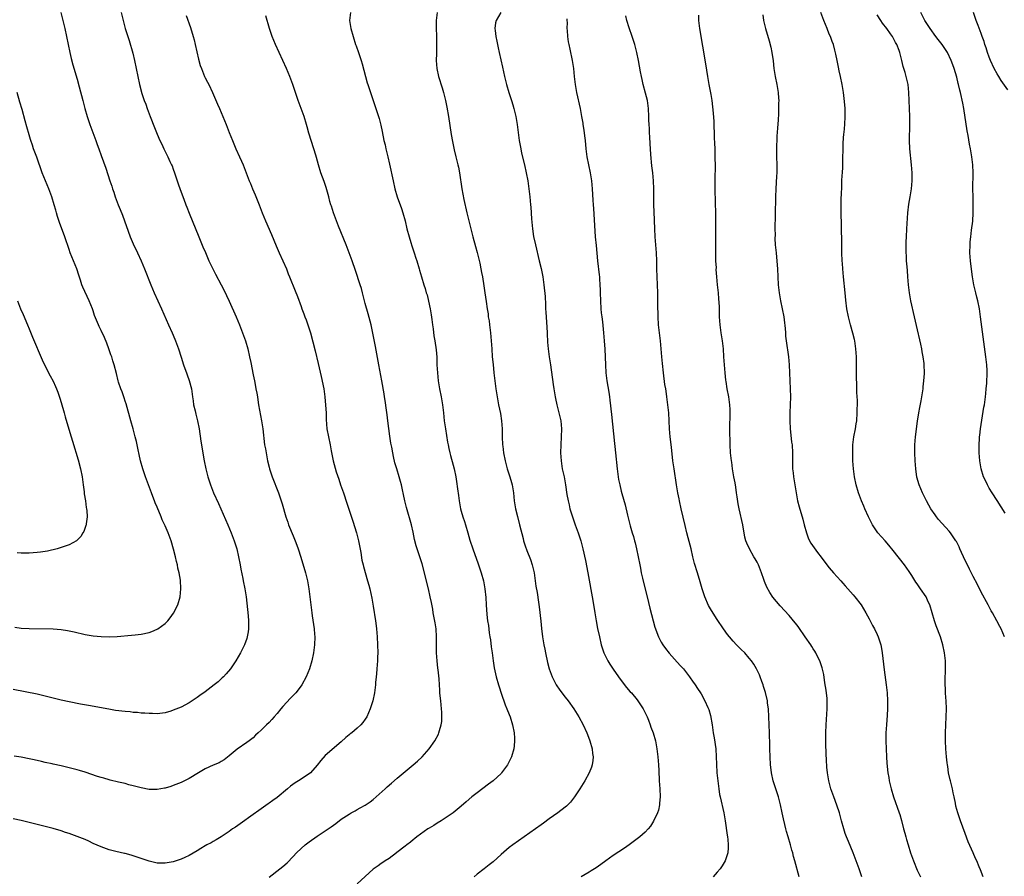
# Model space of a CAD drawing. Units: inches. Extents: x 2626286 to 2628000, y 1443000 to 1446000.
# Drawn here: x 2627419 to 2627665, y 1443727 to 1443941 of the extents above; entities that cross this region are included whole.
import ezdxf

# ---------------------------------------------------------------- set-up
doc = ezdxf.new("R2010")
doc.units = ezdxf.units.IN
doc.header["$MEASUREMENT"] = 0
doc.layers.add('LD26251443_10ft', color=60, linetype='Continuous')

msp = doc.modelspace()

# ---------------------------------------------------------------- linework, layer by layer
at = {"layer": 'LD26251443_10ft'}
for points, elevation in [([(2627428.91, 1443943), (2627429.44, 1443941), (2627429.93, 1443939), (2627431.2, 1443933), (2627431.54, 1443931.54), (2627431.95, 1443929.95), (2627433, 1443926.36), (2627433.51, 1443924.49), (2627434.43, 1443921), (2627434.94, 1443919), (2627435.48, 1443917), (2627436.13, 1443915), (2627437.68, 1443911), (2627438.01, 1443910.01), (2627438.41, 1443909), (2627439, 1443907.31), (2627440.15, 1443904.15), (2627441.16, 1443901), (2627441.64, 1443899.64), (2627441.83, 1443899), (2627442.15, 1443898.15), (2627442.5, 1443897), (2627443.26, 1443895), (2627443.79, 1443893.79), (2627444.35, 1443892.35), (2627446.29, 1443887), (2627447, 1443885.25), (2627448.1, 1443883), (2627448.99, 1443881), (2627449.81, 1443879), (2627451.38, 1443875), (2627452.23, 1443873), (2627454.11, 1443869), (2627455.86, 1443865), (2627456.76, 1443863), (2627457.42, 1443861.42), (2627457.59, 1443861), (2627458.31, 1443859), (2627459, 1443856.93), (2627459.62, 1443855), (2627459.94, 1443854.06), (2627460.32, 1443853), (2627460.51, 1443852.51), (2627461.03, 1443851.03), (2627461.55, 1443849), (2627461.84, 1443847), (2627461.96, 1443845.96), (2627462.12, 1443845), (2627462.48, 1443843.52), (2627462.65, 1443842.65), (2627463.1, 1443841), (2627463.46, 1443839), (2627463.93, 1443835.93), (2627464.75, 1443831), (2627465.16, 1443829), (2627465.67, 1443827), (2627466.3, 1443825), (2627467.1, 1443823), (2627468.31, 1443820.31), (2627470.63, 1443815), (2627471.48, 1443813), (2627472.25, 1443811), (2627472.88, 1443809), (2627473.36, 1443807), (2627473.73, 1443805), (2627473.9, 1443803.9), (2627474.4, 1443801.6), (2627474.51, 1443801), (2627474.94, 1443799), (2627475.27, 1443797), (2627475.45, 1443795.45), (2627475.74, 1443792.26), (2627475.82, 1443791), (2627475.79, 1443789.79), (2627475.83, 1443789), (2627475.74, 1443788.26), (2627475.51, 1443787), (2627475.39, 1443786.61), (2627474.83, 1443785), (2627473.86, 1443783), (2627472.67, 1443781), (2627471.29, 1443779), (2627470.26, 1443777.74), (2627469.57, 1443777), (2627469.28, 1443776.72), (2627468.21, 1443775.79), (2627467.23, 1443775), (2627465, 1443773.28), (2627463.67, 1443772.33), (2627463, 1443771.82), (2627461, 1443770.51), (2627459, 1443769.45), (2627457, 1443768.63), (2627456.45, 1443768.45), (2627455, 1443768.04), (2627453, 1443767.78), (2627451.81, 1443767.81), (2627451, 1443767.8), (2627449.91, 1443767.91), (2627449, 1443767.94), (2627448.06, 1443768.06), (2627447, 1443768.12), (2627446.22, 1443768.22), (2627445, 1443768.33), (2627442.62, 1443768.62), (2627440.92, 1443768.92), (2627435.86, 1443769.86), (2627433.8, 1443770.2), (2627431, 1443770.73), (2627429, 1443771.18), (2627425, 1443772.18), (2627423, 1443772.63), (2627417, 1443773.82)], 10280), ([(2627460.28, 1443942.28), (2627461.29, 1443939.29), (2627461.99, 1443937), (2627462.21, 1443936.21), (2627462.53, 1443935), (2627463.34, 1443931.34), (2627463.78, 1443929.78), (2627464.04, 1443929), (2627464.87, 1443927), (2627465, 1443926.72), (2627465.6, 1443925.6), (2627465.9, 1443925), (2627466.86, 1443923), (2627468.12, 1443920.12), (2627468.55, 1443919), (2627469.42, 1443917), (2627470.25, 1443915), (2627471, 1443913.03), (2627471.8, 1443911), (2627472.64, 1443909), (2627473.61, 1443907), (2627474.1, 1443905.9), (2627474.52, 1443905), (2627476.01, 1443901), (2627476.31, 1443900.31), (2627476.83, 1443899), (2627477.5, 1443897.5), (2627478.51, 1443895), (2627479.27, 1443893), (2627480.08, 1443891), (2627481.55, 1443887.55), (2627482.73, 1443884.73), (2627483.5, 1443883), (2627484.42, 1443881), (2627485.29, 1443879), (2627485.76, 1443877.76), (2627486.07, 1443877), (2627487.46, 1443873.46), (2627488.05, 1443872.05), (2627489, 1443869.58), (2627489.2, 1443869), (2627489.7, 1443867.7), (2627489.93, 1443867), (2627490.23, 1443866.23), (2627490.67, 1443865), (2627491.31, 1443863), (2627492.49, 1443858.49), (2627493.28, 1443855.28), (2627494.02, 1443852.02), (2627494.62, 1443849), (2627494.91, 1443847), (2627495.11, 1443844.89), (2627495.23, 1443843), (2627495.28, 1443841.28), (2627495.44, 1443839), (2627495.8, 1443837), (2627496.25, 1443835), (2627496.51, 1443833.49), (2627496.67, 1443832.67), (2627496.97, 1443831), (2627497.73, 1443828.27), (2627498.38, 1443826.38), (2627498.83, 1443825), (2627499.54, 1443823), (2627500.4, 1443820.4), (2627501.94, 1443815.94), (2627502.82, 1443813), (2627503, 1443812.31), (2627503.32, 1443811), (2627503.9, 1443808.1), (2627504.19, 1443806.19), (2627504.48, 1443805), (2627504.57, 1443804.57), (2627505.61, 1443801), (2627505.9, 1443799.9), (2627506.13, 1443799), (2627506.65, 1443796.65), (2627507, 1443794.7), (2627507.59, 1443791), (2627507.74, 1443789.74), (2627507.84, 1443789), (2627508.01, 1443787), (2627508.11, 1443785), (2627508.14, 1443783), (2627508.11, 1443781.89), (2627508.06, 1443781), (2627507.96, 1443779.96), (2627507.91, 1443779), (2627507.79, 1443777.79), (2627507.74, 1443777), (2627507.6, 1443775.6), (2627507.57, 1443775), (2627507.32, 1443773), (2627506.93, 1443771), (2627506.28, 1443769), (2627505.37, 1443767), (2627505, 1443766.42), (2627504.38, 1443765.61), (2627503.87, 1443765), (2627503, 1443764.14), (2627501.62, 1443763), (2627501.27, 1443762.73), (2627501, 1443762.48), (2627500.17, 1443761.83), (2627499, 1443760.79), (2627495, 1443757.33), (2627493.87, 1443756.13), (2627493, 1443754.94), (2627491.29, 1443753), (2627491, 1443752.76), (2627488.36, 1443751), (2627487.51, 1443750.49), (2627486.33, 1443749.67), (2627485.6, 1443749), (2627483, 1443746.81), (2627481.91, 1443746.09), (2627481, 1443745.42), (2627480.74, 1443745.26), (2627479, 1443744.04), (2627478.38, 1443743.62), (2627477, 1443742.59), (2627473.74, 1443740.26), (2627472.55, 1443739.45), (2627471.82, 1443739), (2627471, 1443738.38), (2627469, 1443737.01), (2627467.76, 1443736.24), (2627467, 1443735.86), (2627466.47, 1443735.53), (2627465.45, 1443735), (2627465, 1443734.75), (2627463.93, 1443734.07), (2627463, 1443733.51), (2627461, 1443732.36), (2627459.88, 1443731.88), (2627459, 1443731.47), (2627457, 1443730.8), (2627455, 1443730.41), (2627453, 1443730.44), (2627451, 1443730.91), (2627449, 1443731.62), (2627446.46, 1443732.46), (2627445, 1443732.81), (2627444.86, 1443732.86), (2627442.64, 1443733.36), (2627441, 1443733.8), (2627439, 1443734.5), (2627437, 1443735.39), (2627435.92, 1443735.92), (2627435, 1443736.32), (2627433, 1443737.14), (2627431, 1443737.84), (2627430.11, 1443738.11), (2627429, 1443738.48), (2627427, 1443739.1), (2627425, 1443739.63), (2627423, 1443740.11), (2627419, 1443741.1), (2627417, 1443741.55)], 10260), ([(2627444.01, 1443943), (2627444.48, 1443941), (2627445, 1443939), (2627445.64, 1443937), (2627446, 1443936), (2627446.91, 1443932.9), (2627447.35, 1443931), (2627448.16, 1443927), (2627448.61, 1443925), (2627449.18, 1443922.82), (2627449.77, 1443921), (2627450.13, 1443920.13), (2627450.52, 1443919), (2627451.29, 1443917), (2627452.3, 1443914.3), (2627453, 1443912.6), (2627453.7, 1443911), (2627454.13, 1443910.13), (2627454.63, 1443909), (2627455.64, 1443907), (2627456.18, 1443905.82), (2627456.59, 1443905), (2627456.71, 1443904.71), (2627457, 1443903.89), (2627457.34, 1443903), (2627458.01, 1443901), (2627458.24, 1443900.24), (2627458.76, 1443898.76), (2627459.64, 1443896.36), (2627460.16, 1443895), (2627460.4, 1443894.4), (2627461, 1443892.84), (2627463.45, 1443887), (2627464.45, 1443884.45), (2627465.04, 1443883.04), (2627465.94, 1443881), (2627466.89, 1443879), (2627467.61, 1443877.61), (2627469.03, 1443875), (2627469.69, 1443873.69), (2627471, 1443870.87), (2627472.76, 1443867), (2627473.59, 1443865), (2627474.35, 1443863), (2627475.04, 1443861), (2627475.63, 1443859), (2627476.11, 1443857), (2627476.41, 1443855.59), (2627477, 1443852.47), (2627477.3, 1443851), (2627477.6, 1443849.6), (2627477.69, 1443849), (2627477.92, 1443847.93), (2627478.04, 1443847), (2627478.2, 1443846.2), (2627478.37, 1443845), (2627479.08, 1443841), (2627479.39, 1443839), (2627479.87, 1443835), (2627480.04, 1443833.96), (2627480.21, 1443833), (2627480.61, 1443831), (2627481, 1443829.43), (2627481.11, 1443829), (2627481.78, 1443827), (2627483.35, 1443823), (2627484.03, 1443821), (2627484.25, 1443820.25), (2627485.17, 1443817), (2627485.64, 1443815.64), (2627485.87, 1443815), (2627487, 1443812.21), (2627487.51, 1443811), (2627487.93, 1443809.93), (2627488.26, 1443809), (2627488.93, 1443806.93), (2627490.08, 1443803), (2627490.59, 1443801), (2627490.93, 1443799), (2627491.65, 1443793), (2627491.77, 1443792.23), (2627492.04, 1443790.04), (2627492.21, 1443789), (2627492.34, 1443787.66), (2627492.39, 1443787), (2627492.37, 1443785), (2627492.11, 1443783), (2627491.64, 1443781), (2627491.04, 1443779), (2627490.27, 1443777), (2627489.18, 1443775), (2627489, 1443774.74), (2627487.65, 1443773), (2627487.34, 1443772.66), (2627486.35, 1443771.65), (2627484.41, 1443769.59), (2627483.9, 1443769), (2627483, 1443767.88), (2627482.21, 1443767), (2627481.66, 1443766.34), (2627481, 1443765.62), (2627480.35, 1443765), (2627479, 1443763.64), (2627478.25, 1443763), (2627477.61, 1443762.39), (2627477, 1443761.76), (2627476.01, 1443761), (2627475.43, 1443760.57), (2627473, 1443758.89), (2627471, 1443757.24), (2627469.73, 1443756.27), (2627469, 1443755.88), (2627468.46, 1443755.54), (2627467, 1443754.95), (2627465, 1443754), (2627463.29, 1443753), (2627461, 1443751.57), (2627459.82, 1443751), (2627459, 1443750.57), (2627457, 1443749.81), (2627456.39, 1443749.61), (2627455, 1443749.2), (2627454.84, 1443749.16), (2627453, 1443748.84), (2627451, 1443748.87), (2627449, 1443749.25), (2627447, 1443749.79), (2627445.95, 1443750.05), (2627445, 1443750.31), (2627443.33, 1443750.67), (2627441.21, 1443751.21), (2627441, 1443751.25), (2627439.66, 1443751.66), (2627439, 1443751.83), (2627438.12, 1443752.12), (2627435, 1443753.19), (2627433.59, 1443753.59), (2627433, 1443753.78), (2627432.03, 1443754.03), (2627431, 1443754.29), (2627429, 1443754.74), (2627427, 1443755.16), (2627426.77, 1443755.23), (2627425, 1443755.63), (2627424.12, 1443755.88), (2627422.26, 1443756.26), (2627421, 1443756.55), (2627419, 1443756.92), (2627417.21, 1443757.21)], 10270), ([(2627481, 1443726.91), (2627483.66, 1443729), (2627484.4, 1443729.6), (2627485.46, 1443730.54), (2627487, 1443732.08), (2627487.87, 1443733), (2627489, 1443734.1), (2627490.01, 1443735), (2627491, 1443735.75), (2627493, 1443737.18), (2627495.73, 1443739), (2627496.48, 1443739.52), (2627497.62, 1443740.38), (2627499, 1443741.39), (2627501, 1443742.69), (2627501.52, 1443743), (2627502.46, 1443743.54), (2627503, 1443743.81), (2627503.77, 1443744.23), (2627505, 1443744.94), (2627506.21, 1443745.79), (2627507, 1443746.37), (2627507.76, 1443747), (2627509.99, 1443749), (2627510.5, 1443749.5), (2627511.55, 1443750.45), (2627513, 1443751.68), (2627516.98, 1443755), (2627518.06, 1443755.94), (2627519.21, 1443757), (2627520.98, 1443759), (2627522.37, 1443761), (2627523.3, 1443762.7), (2627523.44, 1443763), (2627523.58, 1443763.58), (2627524.01, 1443765), (2627524.12, 1443765.88), (2627524.19, 1443767), (2627524.13, 1443768.13), (2627524.11, 1443769), (2627523.99, 1443769.99), (2627523.88, 1443771), (2627523.77, 1443772.23), (2627523.69, 1443773), (2627523.64, 1443773.64), (2627523.59, 1443775), (2627523.5, 1443776.5), (2627523.25, 1443778.75), (2627523.18, 1443779.18), (2627522.97, 1443780.97), (2627522.85, 1443783), (2627522.86, 1443787), (2627522.74, 1443789), (2627522.51, 1443790.51), (2627522.03, 1443793), (2627521.89, 1443793.89), (2627521.57, 1443795.57), (2627521.28, 1443797), (2627520.8, 1443799), (2627519.21, 1443805.21), (2627518.52, 1443807.48), (2627518, 1443809), (2627517.76, 1443809.76), (2627517.36, 1443811.36), (2627517, 1443813.17), (2627516.58, 1443815), (2627515.33, 1443819.33), (2627514.91, 1443821), (2627514.58, 1443822.58), (2627514.3, 1443823.7), (2627514.04, 1443825), (2627513.83, 1443825.83), (2627513.5, 1443827), (2627512.88, 1443829), (2627512.45, 1443830.45), (2627512.06, 1443832.06), (2627511.87, 1443833), (2627511.63, 1443834.37), (2627511.42, 1443835.42), (2627511.17, 1443837.17), (2627510.9, 1443839.1), (2627510.67, 1443841), (2627510.51, 1443842.51), (2627510.34, 1443843.66), (2627510.03, 1443846.03), (2627509.85, 1443847), (2627509.75, 1443847.75), (2627509.17, 1443851), (2627508.42, 1443855), (2627507.59, 1443859.59), (2627506.92, 1443862.92), (2627506.47, 1443865), (2627505.75, 1443867.75), (2627505, 1443870.32), (2627504.32, 1443873), (2627504.04, 1443874.03), (2627503.74, 1443875), (2627502.56, 1443878.56), (2627501.73, 1443881), (2627501, 1443883), (2627500.23, 1443885), (2627498.34, 1443889.66), (2627497.08, 1443893), (2627496.59, 1443894.59), (2627496.43, 1443895), (2627496.2, 1443895.8), (2627495.9, 1443897), (2627495.28, 1443899.28), (2627494.77, 1443900.77), (2627493.94, 1443903), (2627493.29, 1443905), (2627492.82, 1443906.82), (2627492.65, 1443907.35), (2627492.2, 1443909), (2627490.91, 1443912.91), (2627490.46, 1443914.46), (2627490.32, 1443915), (2627489.72, 1443917), (2627489.01, 1443919.01), (2627488.26, 1443921), (2627486.92, 1443925), (2627486.4, 1443926.4), (2627486.17, 1443927), (2627485.31, 1443929), (2627484.4, 1443931), (2627482.54, 1443935), (2627481.71, 1443937), (2627481.04, 1443939), (2627480.17, 1443942.17)], 10250), ([(2627501.3, 1443943), (2627501.08, 1443941), (2627501.4, 1443939), (2627501.97, 1443937), (2627502.61, 1443935), (2627502.72, 1443934.72), (2627503.3, 1443933), (2627503.78, 1443931.78), (2627503.99, 1443931), (2627504.24, 1443930.24), (2627505.08, 1443927), (2627505.49, 1443925.49), (2627505.64, 1443925), (2627506.29, 1443923), (2627507.69, 1443919), (2627508.36, 1443917), (2627508.51, 1443916.51), (2627508.91, 1443914.91), (2627509.25, 1443913.25), (2627509.69, 1443911), (2627509.96, 1443909.96), (2627510.17, 1443909), (2627510.67, 1443907), (2627511.11, 1443905.11), (2627511.97, 1443901), (2627512.42, 1443899), (2627513.01, 1443897), (2627514.08, 1443894.08), (2627514.44, 1443893), (2627514.98, 1443891), (2627515.44, 1443889), (2627515.97, 1443887), (2627516.44, 1443885.56), (2627516.69, 1443884.69), (2627517.27, 1443883), (2627517.67, 1443881.67), (2627517.9, 1443881), (2627518.48, 1443879), (2627518.61, 1443878.61), (2627519.07, 1443876.93), (2627519.67, 1443875), (2627520.03, 1443874.03), (2627520.28, 1443873), (2627520.46, 1443872.46), (2627520.85, 1443870.85), (2627521.24, 1443869), (2627521.48, 1443867.48), (2627521.68, 1443866.32), (2627521.84, 1443865), (2627522, 1443864), (2627522.2, 1443862.2), (2627522.4, 1443861), (2627522.73, 1443858.73), (2627522.89, 1443856.89), (2627522.95, 1443855), (2627523.05, 1443853), (2627523.27, 1443851), (2627523.61, 1443849), (2627523.99, 1443847), (2627524.32, 1443845), (2627524.56, 1443843), (2627524.77, 1443841), (2627525.04, 1443839), (2627525.61, 1443835.61), (2627525.73, 1443835), (2627525.95, 1443834.05), (2627526.14, 1443833), (2627526.29, 1443832.29), (2627527, 1443829.94), (2627527.24, 1443829), (2627527.62, 1443827), (2627527.82, 1443825.82), (2627528.05, 1443823.95), (2627528.31, 1443822.31), (2627528.49, 1443821), (2627528.84, 1443819), (2627529, 1443818.37), (2627529.39, 1443817), (2627529.81, 1443815.81), (2627530.06, 1443815), (2627530.67, 1443813), (2627531.19, 1443811.19), (2627531.94, 1443809), (2627533.28, 1443805.28), (2627533.53, 1443804.47), (2627534.02, 1443803), (2627534.54, 1443801), (2627534.91, 1443799), (2627535.13, 1443796.87), (2627535.24, 1443795), (2627535.43, 1443792.57), (2627535.61, 1443791), (2627535.81, 1443789.81), (2627536.03, 1443787.97), (2627536.19, 1443787), (2627536.29, 1443786.29), (2627536.5, 1443784.5), (2627536.7, 1443783), (2627537, 1443781), (2627537.27, 1443779.27), (2627537.77, 1443777), (2627538.36, 1443775), (2627538.49, 1443774.49), (2627539, 1443772.9), (2627539.98, 1443769.98), (2627540.41, 1443769), (2627540.57, 1443768.57), (2627541.22, 1443767), (2627541.85, 1443765), (2627542.24, 1443763), (2627542.31, 1443761.69), (2627542.34, 1443761), (2627542.23, 1443759.77), (2627542.13, 1443759), (2627541.55, 1443757), (2627540.54, 1443755), (2627539.11, 1443753), (2627539, 1443752.87), (2627537, 1443750.98), (2627535.85, 1443750.15), (2627533, 1443748.03), (2627531.66, 1443747), (2627530.21, 1443745.79), (2627529, 1443744.72), (2627527.01, 1443743), (2627525, 1443741.64), (2627524.02, 1443741), (2627523, 1443740.41), (2627522.13, 1443739.87), (2627521, 1443739.2), (2627520.69, 1443739), (2627517.9, 1443737), (2627517.42, 1443736.58), (2627517, 1443736.25), (2627516.32, 1443735.68), (2627515.37, 1443735), (2627515, 1443734.66), (2627512.94, 1443733.06), (2627512.83, 1443733), (2627511, 1443731.61), (2627510.02, 1443731), (2627509.42, 1443730.58), (2627509, 1443730.32), (2627508.25, 1443729.75), (2627507, 1443728.92), (2627503, 1443725.23)], 10240), ([(2627523.01, 1443943), (2627522.77, 1443941), (2627522.78, 1443939), (2627522.83, 1443937.17), (2627522.81, 1443936.81), (2627522.84, 1443935), (2627522.82, 1443933.18), (2627522.79, 1443932.79), (2627522.75, 1443931), (2627522.87, 1443929), (2627523.29, 1443927), (2627524.21, 1443924.21), (2627524.58, 1443923), (2627525.06, 1443921.06), (2627525.39, 1443919.39), (2627525.81, 1443917), (2627526.51, 1443912.51), (2627526.81, 1443910.81), (2627527.15, 1443909.15), (2627527.26, 1443908.74), (2627527.67, 1443907), (2627528.18, 1443905), (2627528.34, 1443904.34), (2627528.6, 1443903), (2627529.18, 1443899), (2627529.68, 1443896.32), (2627530.43, 1443893), (2627531.4, 1443889), (2627531.9, 1443887), (2627532.55, 1443884.55), (2627533, 1443883.01), (2627533.41, 1443881.41), (2627533.65, 1443880.35), (2627533.93, 1443879), (2627534.08, 1443878.08), (2627534.3, 1443877), (2627534.69, 1443874.69), (2627534.93, 1443873), (2627535.21, 1443870.79), (2627535.47, 1443869), (2627535.7, 1443867.7), (2627535.77, 1443867), (2627535.95, 1443865.95), (2627536.09, 1443865), (2627536.35, 1443863), (2627536.52, 1443861), (2627536.63, 1443859), (2627536.76, 1443857), (2627536.95, 1443855.05), (2627537.19, 1443853), (2627537.69, 1443849), (2627537.97, 1443847), (2627538.33, 1443845), (2627538.8, 1443842.8), (2627539.08, 1443841), (2627539.22, 1443839), (2627539.27, 1443837), (2627539.36, 1443835), (2627539.39, 1443834.61), (2627539.59, 1443833), (2627539.97, 1443831), (2627540.52, 1443829), (2627541, 1443827.49), (2627541.17, 1443827), (2627541.58, 1443825.58), (2627541.73, 1443825), (2627542.04, 1443823), (2627542.28, 1443821), (2627542.61, 1443819), (2627543.06, 1443817.06), (2627543.61, 1443815), (2627544.45, 1443811.55), (2627544.59, 1443811), (2627545, 1443809.73), (2627545.43, 1443808.57), (2627546.34, 1443806.34), (2627546.77, 1443805), (2627547.23, 1443803), (2627547.51, 1443801), (2627547.67, 1443799.67), (2627547.96, 1443798.04), (2627548.32, 1443795.68), (2627548.52, 1443794.52), (2627548.91, 1443790.91), (2627549.08, 1443789.08), (2627549.34, 1443787), (2627549.66, 1443785), (2627549.89, 1443783.89), (2627550.04, 1443783), (2627550.55, 1443780.55), (2627550.96, 1443778.96), (2627551.71, 1443777), (2627552.78, 1443775), (2627553.67, 1443773.67), (2627555, 1443771.89), (2627555.7, 1443771), (2627557.17, 1443769), (2627558.44, 1443767), (2627559.53, 1443765), (2627560.43, 1443763), (2627560.57, 1443762.57), (2627561.16, 1443761), (2627561.72, 1443759), (2627561.85, 1443757.85), (2627561.97, 1443757), (2627561.88, 1443756.12), (2627561.73, 1443755), (2627561.56, 1443754.44), (2627561, 1443753), (2627559.91, 1443751), (2627558.67, 1443749), (2627557.33, 1443747), (2627556.3, 1443745.7), (2627555.31, 1443744.69), (2627555, 1443744.42), (2627553.14, 1443743), (2627551, 1443741.53), (2627549.54, 1443740.46), (2627549, 1443740.05), (2627547.57, 1443739), (2627541.88, 1443735), (2627541, 1443734.34), (2627539, 1443732.62), (2627537, 1443730.78), (2627536.02, 1443729.98), (2627534.72, 1443729), (2627533, 1443727.66), (2627532.23, 1443727)], 10230), ([(2627538.89, 1443943), (2627537.7, 1443941), (2627537.59, 1443940.41), (2627537.41, 1443939), (2627537.45, 1443938.55), (2627537.63, 1443937), (2627537.87, 1443935.87), (2627538.04, 1443935), (2627538.24, 1443934.24), (2627538.51, 1443933), (2627539.36, 1443929.36), (2627539.85, 1443927), (2627540.3, 1443925), (2627540.92, 1443923), (2627541.6, 1443921), (2627541.92, 1443919.92), (2627542.18, 1443919), (2627542.62, 1443917), (2627542.97, 1443915), (2627543.53, 1443911), (2627543.76, 1443909.76), (2627543.87, 1443909), (2627544.09, 1443907.91), (2627544.79, 1443905), (2627545.25, 1443903), (2627545.63, 1443901), (2627545.93, 1443899), (2627546.16, 1443897), (2627546.34, 1443895), (2627546.39, 1443894.39), (2627546.57, 1443891.43), (2627546.79, 1443889), (2627547.08, 1443887.08), (2627547.54, 1443885), (2627548.53, 1443881), (2627548.98, 1443879.02), (2627549.38, 1443877), (2627549.68, 1443875), (2627549.95, 1443872.05), (2627550.04, 1443870.04), (2627550.11, 1443869), (2627550.15, 1443868.15), (2627550.4, 1443864.4), (2627550.46, 1443863), (2627550.5, 1443862.5), (2627550.57, 1443861), (2627550.61, 1443860.61), (2627550.74, 1443859), (2627551.01, 1443857), (2627551.3, 1443855), (2627551.97, 1443850.03), (2627552.12, 1443849), (2627552.45, 1443847), (2627552.54, 1443846.54), (2627552.89, 1443845), (2627553.42, 1443843), (2627553.89, 1443841), (2627554.09, 1443839), (2627554.03, 1443837), (2627553.88, 1443835), (2627553.83, 1443833), (2627553.96, 1443831), (2627554.28, 1443829), (2627554.7, 1443827), (2627555.07, 1443825), (2627555.44, 1443822.56), (2627555.71, 1443821), (2627555.97, 1443819.97), (2627556.19, 1443819), (2627556.8, 1443817), (2627557.5, 1443815), (2627558.22, 1443813), (2627558.89, 1443811), (2627559.44, 1443809), (2627560.09, 1443806.09), (2627560.68, 1443803), (2627561.93, 1443796.07), (2627562.39, 1443793), (2627562.73, 1443791), (2627563.1, 1443789.1), (2627563.55, 1443787), (2627564.02, 1443785), (2627564.27, 1443784.27), (2627564.67, 1443783), (2627565, 1443782.3), (2627565.66, 1443781), (2627566.16, 1443780.16), (2627566.95, 1443778.95), (2627568.32, 1443777), (2627569, 1443776.07), (2627570.34, 1443774.34), (2627571.28, 1443773.28), (2627571.54, 1443773), (2627573, 1443771.25), (2627573.19, 1443771), (2627574.46, 1443769), (2627575, 1443767.97), (2627575.48, 1443767), (2627575.81, 1443766.19), (2627576.27, 1443765), (2627576.44, 1443764.44), (2627576.96, 1443763), (2627577.53, 1443761), (2627577.93, 1443759), (2627578.16, 1443757), (2627578.32, 1443755), (2627578.4, 1443753.6), (2627578.52, 1443751), (2627578.62, 1443749), (2627578.7, 1443747), (2627578.61, 1443745.39), (2627578.57, 1443745), (2627578.29, 1443743.71), (2627578.05, 1443743), (2627577.08, 1443740.92), (2627576.3, 1443739.7), (2627575.74, 1443739), (2627575, 1443738.21), (2627573.64, 1443737), (2627571, 1443735.03), (2627569.81, 1443734.19), (2627567, 1443732.32), (2627565.18, 1443731), (2627563.89, 1443730.11), (2627562.7, 1443729.3), (2627561.48, 1443728.52), (2627561, 1443728.22), (2627558.96, 1443727.04)], 10220), ([(2627613.48, 1443727), (2627612.43, 1443731), (2627612.1, 1443732.1), (2627611.91, 1443733), (2627611.69, 1443733.69), (2627611.33, 1443735), (2627610.71, 1443737), (2627610.33, 1443738.33), (2627610.16, 1443739), (2627609.92, 1443740.08), (2627609.54, 1443741.54), (2627609.25, 1443743), (2627608.81, 1443745), (2627608.28, 1443747), (2627607, 1443751), (2627606.55, 1443753), (2627606.4, 1443754.4), (2627606.32, 1443755), (2627606.2, 1443757), (2627606.14, 1443759), (2627606.14, 1443759.86), (2627606.11, 1443763), (2627605.94, 1443767), (2627605.81, 1443769), (2627605.6, 1443770.4), (2627605.53, 1443771), (2627605.05, 1443773.05), (2627604.6, 1443774.6), (2627604.47, 1443775), (2627604.16, 1443775.84), (2627603.76, 1443777), (2627603.54, 1443777.54), (2627602.82, 1443779), (2627602.14, 1443780.14), (2627601.56, 1443781), (2627601, 1443781.7), (2627599.87, 1443783), (2627599, 1443783.85), (2627597.85, 1443785), (2627597, 1443785.89), (2627596.06, 1443787), (2627595.59, 1443787.59), (2627594.56, 1443789), (2627593, 1443791.3), (2627591.58, 1443793.58), (2627590.86, 1443794.86), (2627589.91, 1443797), (2627589.22, 1443799), (2627588.75, 1443800.75), (2627588.1, 1443803), (2627587.35, 1443805.35), (2627586.94, 1443807), (2627586.47, 1443809), (2627585.74, 1443811.74), (2627585.43, 1443813), (2627585, 1443814.83), (2627583.98, 1443819), (2627583.56, 1443821), (2627583.48, 1443821.48), (2627583.19, 1443823), (2627582.85, 1443825), (2627582.21, 1443829), (2627581.93, 1443831), (2627581.58, 1443834.42), (2627581.25, 1443837), (2627581.05, 1443839), (2627580.98, 1443841), (2627580.88, 1443843), (2627580.65, 1443845), (2627580.39, 1443847), (2627580.28, 1443847.72), (2627580.12, 1443849), (2627579.94, 1443850.06), (2627579.54, 1443853), (2627579.3, 1443855.3), (2627579.18, 1443857), (2627579.01, 1443859), (2627578.79, 1443861), (2627578.54, 1443863), (2627578.35, 1443865), (2627578.24, 1443867), (2627578.23, 1443868.23), (2627578.19, 1443869), (2627578.18, 1443869.82), (2627578.19, 1443871), (2627578.19, 1443872.19), (2627578.17, 1443873), (2627578.04, 1443875), (2627577.95, 1443877), (2627577.94, 1443879), (2627577.92, 1443881), (2627577.81, 1443883), (2627577.49, 1443887), (2627577.38, 1443889), (2627577.23, 1443893.23), (2627577.14, 1443895), (2627577.12, 1443896.88), (2627577.15, 1443899), (2627577.1, 1443901), (2627576.9, 1443903), (2627576.68, 1443904.68), (2627576.43, 1443907.57), (2627576.26, 1443910.26), (2627576.13, 1443911.87), (2627576.07, 1443913), (2627576.04, 1443914.04), (2627575.97, 1443915), (2627575.91, 1443916.09), (2627575.91, 1443917), (2627575.83, 1443919), (2627575.71, 1443919.71), (2627575.56, 1443921), (2627575.11, 1443922.89), (2627574.53, 1443925), (2627574.25, 1443926.25), (2627574.06, 1443927), (2627573.82, 1443928.18), (2627573.31, 1443931), (2627572.9, 1443933), (2627572.38, 1443935), (2627572.06, 1443936.06), (2627571.76, 1443937), (2627571, 1443939.2), (2627570.44, 1443941), (2627570.19, 1443942.19)], 10200), ([(2627629.18, 1443727), (2627628.46, 1443729), (2627627.77, 1443731), (2627627.01, 1443733), (2627625.84, 1443735.84), (2627625.31, 1443737), (2627625, 1443737.84), (2627624.62, 1443739), (2627624.1, 1443741), (2627623.56, 1443743), (2627622.91, 1443744.91), (2627622.13, 1443747), (2627621.43, 1443749), (2627620.89, 1443751), (2627620.55, 1443753), (2627620.43, 1443754.43), (2627620.36, 1443755), (2627620.32, 1443755.68), (2627620.26, 1443758.26), (2627620.19, 1443759.81), (2627620.14, 1443761.86), (2627620.14, 1443763), (2627620.21, 1443765), (2627620.47, 1443769), (2627620.49, 1443771), (2627620.45, 1443771.55), (2627620.31, 1443773), (2627620.13, 1443774.13), (2627620.02, 1443775), (2627619.85, 1443776.15), (2627619.61, 1443777.61), (2627619.24, 1443779.24), (2627618.75, 1443780.75), (2627618.65, 1443781), (2627618.27, 1443781.73), (2627617.65, 1443783), (2627617.4, 1443783.4), (2627617, 1443784), (2627616.62, 1443784.62), (2627616.36, 1443785), (2627615, 1443786.96), (2627613.37, 1443789.37), (2627613, 1443789.88), (2627612.51, 1443790.51), (2627611, 1443792.3), (2627608.75, 1443794.75), (2627607.82, 1443795.82), (2627606.93, 1443796.93), (2627606.12, 1443798.12), (2627605.42, 1443799.42), (2627604.83, 1443800.83), (2627604.68, 1443801.32), (2627604.11, 1443803), (2627603.32, 1443805), (2627603, 1443805.62), (2627602.46, 1443806.46), (2627602.17, 1443807), (2627601.03, 1443809), (2627600.39, 1443810.39), (2627600.17, 1443811), (2627599.94, 1443811.94), (2627599.38, 1443815), (2627598.45, 1443819), (2627598.22, 1443820.22), (2627597.95, 1443821.95), (2627597.83, 1443823), (2627597.62, 1443824.38), (2627597.45, 1443825.45), (2627597.17, 1443827), (2627596.85, 1443829), (2627596.63, 1443830.63), (2627596.56, 1443831), (2627596.34, 1443833), (2627596.24, 1443835), (2627596.18, 1443839), (2627596.25, 1443843), (2627596.2, 1443843.8), (2627596.16, 1443845), (2627595.87, 1443847), (2627595.49, 1443849), (2627595.22, 1443850.78), (2627595.16, 1443851.16), (2627594.95, 1443852.95), (2627594.78, 1443855), (2627594.69, 1443857), (2627594.58, 1443859), (2627594.33, 1443861), (2627594.01, 1443863), (2627593.75, 1443865), (2627593.6, 1443867), (2627593.59, 1443867.59), (2627593.53, 1443869), (2627593.53, 1443869.53), (2627593.44, 1443871.44), (2627593.31, 1443873), (2627593.1, 1443875), (2627592.92, 1443877), (2627592.77, 1443878.77), (2627592.78, 1443879.22), (2627592.68, 1443881), (2627592.65, 1443883), (2627592.63, 1443887), (2627592.67, 1443891), (2627592.63, 1443893), (2627592.54, 1443895.46), (2627592.49, 1443899), (2627592.49, 1443901.51), (2627592.53, 1443904.53), (2627592.52, 1443907), (2627592.47, 1443909), (2627592.41, 1443910.41), (2627592.32, 1443911.68), (2627592.24, 1443915.76), (2627592.11, 1443917.89), (2627591.73, 1443921), (2627591.45, 1443922.55), (2627591.33, 1443923.33), (2627591, 1443925), (2627590.65, 1443927), (2627590.17, 1443930.17), (2627588.65, 1443939), (2627588.39, 1443941), (2627588.37, 1443942.37)], 10190), ([(2627604.41, 1443942.41), (2627604.6, 1443941), (2627605.07, 1443939), (2627605.97, 1443935.98), (2627606.38, 1443934.38), (2627606.64, 1443933), (2627606.95, 1443930.95), (2627607.19, 1443929), (2627607.5, 1443927), (2627607.9, 1443925), (2627608.25, 1443923), (2627608.36, 1443921.64), (2627608.39, 1443921), (2627608.36, 1443920.36), (2627608.35, 1443919), (2627608.31, 1443917.69), (2627608.2, 1443916.2), (2627608.1, 1443914.1), (2627607.91, 1443912.09), (2627607.88, 1443911), (2627607.86, 1443909.86), (2627607.82, 1443909), (2627607.84, 1443907), (2627607.89, 1443905), (2627607.87, 1443903.87), (2627607.87, 1443903), (2627607.84, 1443902.16), (2627607.65, 1443899), (2627607.57, 1443897), (2627607.52, 1443892.48), (2627607.44, 1443889), (2627607.45, 1443887.45), (2627607.44, 1443886.56), (2627607.52, 1443885), (2627607.66, 1443883.66), (2627607.71, 1443883), (2627607.85, 1443881.85), (2627608.09, 1443879), (2627608.26, 1443875), (2627608.47, 1443873), (2627608.84, 1443871), (2627609.27, 1443869), (2627609.62, 1443867), (2627609.74, 1443866.26), (2627609.97, 1443864.03), (2627610.03, 1443863), (2627610.1, 1443862.1), (2627610.22, 1443861), (2627610.8, 1443857), (2627610.99, 1443855), (2627611.16, 1443851), (2627611.27, 1443849), (2627611.3, 1443847), (2627611.12, 1443843), (2627611.15, 1443841), (2627611.27, 1443839), (2627611.41, 1443837.41), (2627611.61, 1443835.61), (2627611.7, 1443835), (2627611.85, 1443833), (2627611.84, 1443831.84), (2627611.86, 1443829), (2627611.96, 1443827.96), (2627612.07, 1443827), (2627612.42, 1443825), (2627612.72, 1443823), (2627613.08, 1443821), (2627613.48, 1443819.48), (2627614.41, 1443816.41), (2627614.75, 1443815), (2627615.29, 1443813), (2627615.77, 1443811.77), (2627616.1, 1443811), (2627616.43, 1443810.43), (2627617.21, 1443809.21), (2627618.07, 1443808.07), (2627618.95, 1443806.95), (2627620.37, 1443805), (2627621, 1443804.21), (2627622.03, 1443803), (2627623, 1443801.97), (2627623.89, 1443801), (2627624.41, 1443800.41), (2627625, 1443799.78), (2627627, 1443797.5), (2627627.42, 1443797), (2627628.99, 1443795), (2627630.19, 1443793), (2627631, 1443791.48), (2627631.83, 1443789.83), (2627632.29, 1443789), (2627633, 1443787.58), (2627633.26, 1443787), (2627633.86, 1443785), (2627634.05, 1443784.05), (2627634.22, 1443783), (2627634.76, 1443778.76), (2627635.26, 1443775), (2627635.47, 1443773), (2627635.58, 1443771), (2627635.55, 1443770.45), (2627635.54, 1443769), (2627635.46, 1443767.46), (2627635.29, 1443765), (2627635.18, 1443763), (2627635.14, 1443761), (2627635.2, 1443759), (2627635.31, 1443757), (2627635.43, 1443755.43), (2627635.68, 1443753), (2627635.86, 1443751.86), (2627636.01, 1443751), (2627636.48, 1443749), (2627637.08, 1443747), (2627638.5, 1443743), (2627638.62, 1443742.62), (2627639.07, 1443741.07), (2627639.58, 1443739), (2627639.9, 1443737.9), (2627640.12, 1443737), (2627640.33, 1443736.33), (2627640.7, 1443735), (2627641.32, 1443733), (2627642.04, 1443731), (2627643, 1443728.72), (2627643.81, 1443727)], 10180), ([(2627659.48, 1443727), (2627658.8, 1443728.8), (2627658.49, 1443729.51), (2627657.88, 1443731), (2627657.59, 1443731.59), (2627657, 1443733), (2627655.73, 1443735.73), (2627655, 1443737.81), (2627653.81, 1443741), (2627653.12, 1443743), (2627652.66, 1443744.66), (2627652.55, 1443745.45), (2627652.21, 1443747), (2627651.97, 1443747.97), (2627651.79, 1443749), (2627651.3, 1443751), (2627651.25, 1443751.25), (2627650.85, 1443753), (2627650.62, 1443754.62), (2627650.53, 1443755), (2627650.45, 1443755.55), (2627650.31, 1443757), (2627650.15, 1443759), (2627650.05, 1443761), (2627650.06, 1443761.94), (2627650.04, 1443763), (2627650.12, 1443765), (2627650.23, 1443767), (2627650.29, 1443769), (2627650.23, 1443771), (2627650.16, 1443771.84), (2627650.09, 1443773), (2627650.06, 1443774.06), (2627649.99, 1443775), (2627649.99, 1443776.01), (2627650.1, 1443779), (2627650.07, 1443780.07), (2627650.06, 1443781), (2627649.84, 1443783), (2627649.43, 1443785), (2627648.79, 1443787), (2627647.72, 1443789.72), (2627647.28, 1443791), (2627646.74, 1443793), (2627646.14, 1443795), (2627645.76, 1443795.76), (2627645.21, 1443797), (2627643.85, 1443799), (2627643.49, 1443799.49), (2627643, 1443800.27), (2627642.69, 1443800.69), (2627641.65, 1443802.35), (2627641, 1443803.35), (2627639.84, 1443805), (2627637, 1443808.58), (2627635.92, 1443809.92), (2627635.01, 1443811.01), (2627633.15, 1443813), (2627633, 1443813.2), (2627631.83, 1443815), (2627631.53, 1443815.53), (2627630.84, 1443817), (2627629.92, 1443819), (2627629.66, 1443819.66), (2627629.05, 1443821), (2627628.28, 1443823), (2627627.71, 1443825), (2627627.33, 1443827), (2627627.08, 1443829), (2627626.93, 1443831), (2627626.86, 1443833), (2627626.94, 1443835), (2627627.19, 1443837), (2627627.55, 1443839), (2627627.75, 1443840.25), (2627627.86, 1443841), (2627628.02, 1443843), (2627628, 1443844), (2627628.03, 1443845), (2627628.03, 1443846.03), (2627627.93, 1443848.07), (2627627.91, 1443850.09), (2627627.85, 1443851.85), (2627627.85, 1443854.15), (2627627.78, 1443857), (2627627.67, 1443859), (2627627.38, 1443861), (2627627.31, 1443861.31), (2627626.91, 1443862.91), (2627626.32, 1443865), (2627625.8, 1443867), (2627625.4, 1443869), (2627625.14, 1443871.14), (2627624.96, 1443873), (2627624.54, 1443877), (2627624.37, 1443879), (2627624.28, 1443880.28), (2627624.23, 1443881), (2627624.14, 1443883), (2627624.11, 1443885), (2627624.1, 1443889.9), (2627624.02, 1443893), (2627624.02, 1443894.02), (2627623.98, 1443895), (2627623.98, 1443896.02), (2627624.09, 1443898.09), (2627624.11, 1443899), (2627624.17, 1443900.17), (2627624.19, 1443901), (2627624.26, 1443902.26), (2627624.29, 1443903), (2627624.38, 1443904.38), (2627624.43, 1443906.43), (2627624.45, 1443909), (2627624.49, 1443910.49), (2627624.67, 1443912.67), (2627624.72, 1443913), (2627624.9, 1443915), (2627624.99, 1443917), (2627624.95, 1443919), (2627624.81, 1443920.81), (2627624.54, 1443923), (2627624.21, 1443925), (2627623.85, 1443927), (2627623.52, 1443928.48), (2627623.35, 1443929.35), (2627622.95, 1443931), (2627622.65, 1443932.65), (2627622.38, 1443933.62), (2627622.06, 1443935), (2627621.77, 1443935.77), (2627621.28, 1443937), (2627621, 1443937.6), (2627620.45, 1443939), (2627620.03, 1443940.03), (2627619.68, 1443941), (2627618.9, 1443943)], 10170), ([(2627664.8, 1443787), (2627663.95, 1443789), (2627663.61, 1443789.61), (2627662.92, 1443791), (2627661.79, 1443793), (2627661.49, 1443793.49), (2627660.7, 1443795), (2627659, 1443798.14), (2627658.05, 1443800.05), (2627657, 1443802.07), (2627656.07, 1443803.93), (2627654.58, 1443807), (2627654.1, 1443808.1), (2627653.66, 1443809), (2627653.46, 1443809.46), (2627652.79, 1443810.79), (2627652.66, 1443811), (2627651.97, 1443812.03), (2627651.34, 1443813), (2627651, 1443813.41), (2627648.34, 1443816.34), (2627647.8, 1443817), (2627647.46, 1443817.46), (2627646.4, 1443819), (2627645.89, 1443819.89), (2627645.3, 1443821), (2627644.29, 1443823), (2627643.46, 1443825), (2627642.94, 1443826.94), (2627642.67, 1443829), (2627642.51, 1443831), (2627642.39, 1443833), (2627642.38, 1443835), (2627642.54, 1443837), (2627643.1, 1443840.9), (2627643.43, 1443843), (2627643.68, 1443844.32), (2627643.97, 1443845.97), (2627644.18, 1443847), (2627644.48, 1443849), (2627644.51, 1443849.49), (2627644.68, 1443851), (2627644.8, 1443852.8), (2627644.8, 1443853), (2627644.75, 1443855), (2627644.72, 1443855.28), (2627644.48, 1443857), (2627644.22, 1443858.22), (2627644.11, 1443859), (2627643.88, 1443860.12), (2627642.8, 1443864.8), (2627642.33, 1443867), (2627641.41, 1443871), (2627641.03, 1443873), (2627640.82, 1443875), (2627640.69, 1443877), (2627640.54, 1443878.54), (2627640.49, 1443879.51), (2627640.34, 1443881), (2627640.28, 1443882.28), (2627640.26, 1443883), (2627640.26, 1443885.74), (2627640.3, 1443887), (2627640.41, 1443889), (2627640.65, 1443893), (2627640.88, 1443895.12), (2627641.24, 1443897), (2627641.58, 1443899), (2627641.72, 1443901), (2627641.7, 1443903), (2627641.56, 1443905), (2627641.17, 1443909), (2627641.1, 1443911), (2627641.18, 1443915), (2627641.15, 1443917), (2627641.05, 1443919.05), (2627640.91, 1443923), (2627640.7, 1443925), (2627640.37, 1443926.37), (2627640.24, 1443927), (2627639.96, 1443928.04), (2627639.52, 1443929.52), (2627639.18, 1443931), (2627638.67, 1443933), (2627638.5, 1443933.5), (2627637.92, 1443935), (2627637.55, 1443935.55), (2627636.8, 1443937), (2627636.34, 1443937.66), (2627635.37, 1443939), (2627634.34, 1443940.34), (2627633.94, 1443941), (2627633, 1443942.47)], 10160), ([(2627665, 1443817.87), (2627663, 1443821.06), (2627661.73, 1443823), (2627661, 1443824.18), (2627660.53, 1443825), (2627660.06, 1443826.06), (2627659.59, 1443827), (2627658.95, 1443829), (2627658.65, 1443831), (2627658.49, 1443833), (2627658.44, 1443835), (2627658.53, 1443836.53), (2627658.57, 1443837), (2627658.63, 1443837.37), (2627658.83, 1443839), (2627659.64, 1443844.36), (2627659.78, 1443845), (2627660.07, 1443847), (2627660.17, 1443847.83), (2627660.27, 1443849), (2627660.36, 1443850.36), (2627660.43, 1443851), (2627660.45, 1443852.45), (2627660.47, 1443853), (2627660.45, 1443853.55), (2627660.36, 1443855), (2627660.15, 1443857), (2627658.85, 1443867), (2627658.53, 1443869), (2627658.12, 1443871), (2627657.91, 1443871.91), (2627657.63, 1443873), (2627657.17, 1443875), (2627657, 1443875.97), (2627656.83, 1443877), (2627656.47, 1443879.53), (2627656.29, 1443881), (2627656.15, 1443883), (2627656.2, 1443885), (2627656.26, 1443885.74), (2627656.38, 1443887), (2627656.6, 1443888.6), (2627656.87, 1443890.87), (2627657.01, 1443893), (2627657.01, 1443895), (2627656.95, 1443897), (2627656.94, 1443899), (2627657.02, 1443903), (2627656.93, 1443905), (2627656.68, 1443907), (2627656.32, 1443909), (2627656.09, 1443910.09), (2627655.72, 1443912.28), (2627655.49, 1443913.49), (2627654.64, 1443919), (2627654.38, 1443920.38), (2627653.79, 1443923), (2627653.62, 1443923.62), (2627653.34, 1443925), (2627653.26, 1443925.26), (2627652.9, 1443926.9), (2627652.26, 1443929), (2627651.92, 1443929.92), (2627651.51, 1443931), (2627650.54, 1443933), (2627649.2, 1443935), (2627648.27, 1443936.27), (2627647.69, 1443937), (2627646.21, 1443939), (2627645.75, 1443939.75), (2627644.88, 1443941), (2627643.92, 1443943)], 10150), ([(2627665.68, 1443923.68), (2627664.02, 1443926.02), (2627663.39, 1443927), (2627663, 1443927.67), (2627662.27, 1443929), (2627661.34, 1443931), (2627661, 1443931.86), (2627660.58, 1443933), (2627660.23, 1443934.23), (2627659.93, 1443935), (2627659.75, 1443935.75), (2627659.27, 1443937), (2627659, 1443937.78), (2627658.23, 1443939.77), (2627657.77, 1443941), (2627657.07, 1443943)], 10140), ([(2627555.42, 1443941.42), (2627555.42, 1443941), (2627555.47, 1443940.53), (2627555.4, 1443939), (2627555.47, 1443938.53), (2627555.54, 1443937), (2627555.73, 1443935.73), (2627555.87, 1443935), (2627556.13, 1443933.87), (2627556.74, 1443931), (2627557.04, 1443929), (2627557.23, 1443927), (2627557.47, 1443925), (2627557.83, 1443923), (2627558.71, 1443919), (2627559.1, 1443917), (2627559.38, 1443915.38), (2627559.43, 1443915), (2627559.65, 1443913.65), (2627559.82, 1443912.18), (2627559.97, 1443911), (2627560.15, 1443909), (2627560.34, 1443907.66), (2627560.41, 1443907), (2627560.83, 1443905), (2627561.28, 1443903), (2627561.59, 1443901), (2627561.73, 1443899), (2627561.87, 1443896.13), (2627561.97, 1443895), (2627562.06, 1443894.06), (2627562.4, 1443888.4), (2627562.53, 1443887), (2627562.77, 1443884.77), (2627563.06, 1443881), (2627563.5, 1443877.5), (2627563.54, 1443877), (2627563.56, 1443876.44), (2627563.67, 1443875), (2627563.72, 1443873.72), (2627563.73, 1443873), (2627563.79, 1443871), (2627563.91, 1443869), (2627564.01, 1443868.01), (2627564.12, 1443867), (2627564.3, 1443865.7), (2627564.61, 1443863), (2627564.76, 1443861), (2627564.88, 1443858.88), (2627565.04, 1443854.96), (2627565.17, 1443853), (2627565.42, 1443851), (2627565.89, 1443848.11), (2627566.04, 1443847), (2627566.12, 1443846.12), (2627566.54, 1443842.54), (2627567.31, 1443835.31), (2627567.42, 1443834.58), (2627567.59, 1443833), (2627567.95, 1443829), (2627568.23, 1443827), (2627568.34, 1443826.34), (2627568.62, 1443825), (2627569, 1443823.42), (2627569.15, 1443822.85), (2627569.98, 1443819.98), (2627570.59, 1443817.41), (2627570.78, 1443816.78), (2627571.27, 1443814.73), (2627571.77, 1443813), (2627572.08, 1443812.08), (2627572.34, 1443811), (2627572.5, 1443810.5), (2627572.83, 1443809), (2627573.24, 1443807), (2627573.63, 1443805), (2627573.8, 1443804.2), (2627574.02, 1443803), (2627574.34, 1443801.66), (2627574.56, 1443800.56), (2627575.46, 1443797), (2627576.15, 1443794.15), (2627576.98, 1443790.98), (2627577.43, 1443789.43), (2627578.31, 1443787), (2627579, 1443785.66), (2627579.37, 1443785), (2627580.06, 1443784.06), (2627581, 1443782.88), (2627583, 1443780.7), (2627583.79, 1443779.79), (2627584.53, 1443779), (2627586.08, 1443777), (2627587, 1443775.71), (2627587.28, 1443775.28), (2627587.51, 1443775), (2627588.1, 1443774.1), (2627588.84, 1443773), (2627589, 1443772.74), (2627589.94, 1443771), (2627590.64, 1443769.36), (2627590.87, 1443768.87), (2627591.33, 1443767.34), (2627591.77, 1443765), (2627592.02, 1443763), (2627592.22, 1443761.78), (2627592.63, 1443759), (2627592.77, 1443757), (2627592.8, 1443755.2), (2627592.92, 1443753), (2627593.14, 1443751), (2627593.38, 1443749), (2627593.6, 1443747.6), (2627593.71, 1443747), (2627594.62, 1443743), (2627594.96, 1443741), (2627595.46, 1443737.46), (2627595.56, 1443737), (2627595.66, 1443736.34), (2627595.76, 1443735), (2627595.76, 1443734.24), (2627595.63, 1443733), (2627595, 1443731), (2627594.25, 1443729.75), (2627593.73, 1443729), (2627593, 1443728.15), (2627591.99, 1443727)], 10210), ([(2627417.39, 1443789.39), (2627419, 1443789.14), (2627421, 1443789.05), (2627426.97, 1443788.97), (2627429, 1443788.84), (2627430.6, 1443788.6), (2627432.24, 1443788.24), (2627435, 1443787.6), (2627437, 1443787.25), (2627439, 1443787.06), (2627441, 1443787.02), (2627443, 1443787.11), (2627446.62, 1443787.38), (2627447.49, 1443787.49), (2627449, 1443787.65), (2627451, 1443788.09), (2627451.66, 1443788.35), (2627453, 1443788.9), (2627453.17, 1443789), (2627455, 1443790.31), (2627455.68, 1443791), (2627456.28, 1443791.72), (2627457.1, 1443792.9), (2627458.19, 1443795), (2627458.76, 1443797), (2627458.94, 1443799), (2627458.82, 1443801.18), (2627458.53, 1443803), (2627458.2, 1443804.2), (2627458.05, 1443805), (2627457.82, 1443805.82), (2627457.54, 1443807), (2627457.07, 1443808.93), (2627456.46, 1443811), (2627455.71, 1443813), (2627455, 1443814.71), (2627454.28, 1443816.28), (2627453.99, 1443817), (2627453, 1443819.39), (2627452.51, 1443820.51), (2627452.32, 1443821), (2627451.92, 1443822.08), (2627451.56, 1443823), (2627450.85, 1443825), (2627450.1, 1443827), (2627449.38, 1443829), (2627448.83, 1443831), (2627448.53, 1443832.53), (2627448.24, 1443833.76), (2627447.83, 1443835.83), (2627447.54, 1443837), (2627447.01, 1443839), (2627446.43, 1443841), (2627445.25, 1443845.25), (2627445, 1443845.93), (2627444.74, 1443846.74), (2627444.64, 1443847), (2627444.23, 1443848.23), (2627443.89, 1443849), (2627443.37, 1443850.63), (2627443.26, 1443851), (2627442.83, 1443852.83), (2627442.27, 1443855), (2627441.94, 1443855.94), (2627441.63, 1443857), (2627441.45, 1443857.45), (2627440.92, 1443859), (2627440.38, 1443860.38), (2627439.8, 1443861.8), (2627439, 1443863.57), (2627438.52, 1443864.52), (2627438.3, 1443865), (2627437.86, 1443866.14), (2627437.34, 1443867.34), (2627437, 1443868.44), (2627436.81, 1443869), (2627435.97, 1443871), (2627434.39, 1443874.39), (2627434.19, 1443875), (2627433.86, 1443876.14), (2627433.42, 1443877.42), (2627432.93, 1443879), (2627432.08, 1443881), (2627431.27, 1443883), (2627431, 1443883.84), (2627429.94, 1443887), (2627428.56, 1443890.56), (2627428.07, 1443892.07), (2627427.82, 1443893), (2627427.63, 1443893.63), (2627427.28, 1443895), (2627426.66, 1443897), (2627425.91, 1443899), (2627425.08, 1443901), (2627424.29, 1443903), (2627422.9, 1443906.9), (2627422.12, 1443909), (2627421.84, 1443909.84), (2627421.43, 1443911), (2627421.33, 1443911.33), (2627421, 1443912.43), (2627420.44, 1443914.44), (2627420.04, 1443915.96), (2627419.22, 1443918.78), (2627418.65, 1443920.65), (2627417.99, 1443923)], 10290), ([(2627418.07, 1443871), (2627418.85, 1443869), (2627419.53, 1443867.53), (2627420.6, 1443865), (2627421, 1443863.96), (2627421.87, 1443861.87), (2627424.23, 1443856.23), (2627425, 1443854.62), (2627426.24, 1443852.24), (2627427, 1443850.86), (2627427.58, 1443849.58), (2627427.82, 1443849), (2627428.15, 1443848.15), (2627428.66, 1443846.66), (2627429, 1443845.58), (2627429.76, 1443843), (2627430.02, 1443842.02), (2627430.88, 1443838.88), (2627431.48, 1443837), (2627431.87, 1443835.87), (2627433.25, 1443831.25), (2627433.86, 1443829), (2627434.27, 1443827), (2627434.34, 1443826.34), (2627434.53, 1443825), (2627434.73, 1443823.27), (2627434.76, 1443822.76), (2627435.05, 1443821), (2627435.28, 1443819.28), (2627435.36, 1443819), (2627435.44, 1443818.56), (2627435.48, 1443817), (2627435.21, 1443815.21), (2627435.22, 1443815), (2627435.19, 1443814.81), (2627435, 1443814.35), (2627434.65, 1443813.35), (2627434.43, 1443813), (2627433.94, 1443812.06), (2627433, 1443811.13), (2627432.84, 1443811), (2627431, 1443809.98), (2627429.51, 1443809.51), (2627429, 1443809.31), (2627427.99, 1443809), (2627425.58, 1443808.42), (2627423.85, 1443808.15), (2627423, 1443808.04), (2627421, 1443807.88), (2627419, 1443807.91), (2627417.98, 1443808.02)], 10300)]:
    msp.add_lwpolyline(points, dxfattribs=dict(at, elevation=elevation))

doc.saveas('drawing.dxf')
